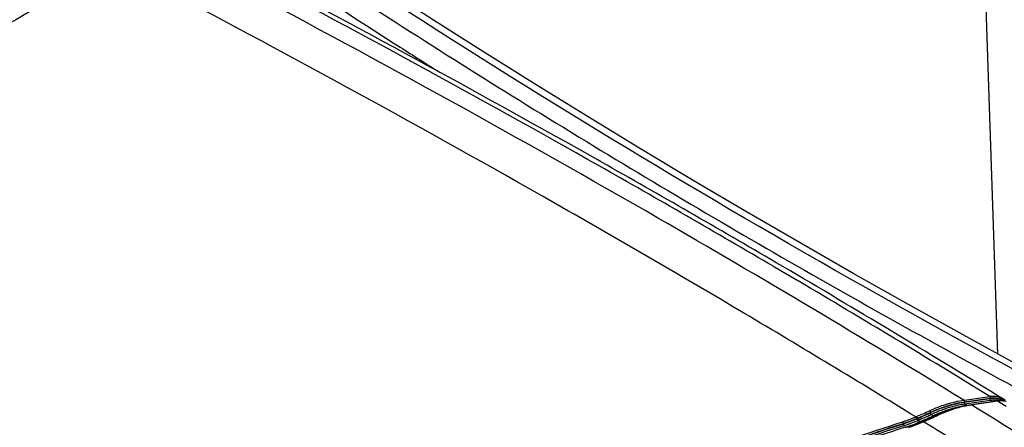
# Model space of a CAD drawing. Units: inches. Extents: x 0 to 17, y 0 to 11.
# Drawn here: x 3 to 4.9, y 8 to 8.8 of the extents above; entities that cross this region are included whole.
import ezdxf

# ---------------------------------------------------------------- set-up
doc = ezdxf.new("R2010")
doc.units = ezdxf.units.IN
doc.header["$LTSCALE"] = 0.935
doc.header["$MEASUREMENT"] = 0
doc.layers.get('0').update_dxf_attribs({"linetype": 'CONTINUOUS'})

msp = doc.modelspace()

# ---------------------------------------------------------------- linework, layer by layer
at = {"color": 7, "linetype": 'Continuous'}
for p, q in [((4.8933, 8.1683), (4.8361, 9.8731)), ((4.0995, 8.5534), (4.0585, 8.5765)), ((4.1066, 8.5494), (4.0995, 8.5534)), ((4.1078, 8.5487), (4.1066, 8.5494)), ((4.1083, 8.5484), (4.1078, 8.5487)), ((3.9913, 8.4811), (3.9901, 8.4817)), ((3.9917, 8.4808), (3.9913, 8.4811)), ((4.4969, 8.3135), (4.4496, 8.3413)), ((4.4982, 8.3127), (4.4969, 8.3135)), ((4.4987, 8.3124), (4.4982, 8.3127)), ((4.8846, 8.091), (4.8821, 8.0925)), ((4.8257, 8.0769), (4.832, 8.0778)), ((4.8776, 8.0797), (4.8262, 8.0723)), ((4.8268, 8.0736), (4.8365, 8.075)), ((4.8788, 8.0764), (4.8274, 8.069)), ((4.8832, 8.0739), (4.8318, 8.0665)), ((4.832, 8.0778), (4.8637, 8.0824)), ((4.8365, 8.075), (4.8682, 8.0796)), ((4.8915, 8.075), (4.8401, 8.0676)), ((4.8753, 8.0723), (4.8473, 8.0683)), ((4.8637, 8.0824), (4.8771, 8.0843)), ((4.8682, 8.0796), (4.8782, 8.081)), ((4.8791, 8.0729), (4.8753, 8.0723)), ((4.8832, 8.0739), (4.8788, 8.0764)), ((4.8868, 8.074), (4.8791, 8.0729)), ((4.8962, 8.0838), (4.8846, 8.091)), ((4.8915, 8.0747), (4.8868, 8.074)), ((4.8966, 8.0755), (4.8915, 8.075)), ((4.8915, 8.075), (4.8915, 8.075)), ((4.8925, 8.0748), (4.8915, 8.075)), ((4.8925, 8.0748), (4.8915, 8.0747)), ((4.8977, 8.0753), (4.8925, 8.0748)), ((4.8976, 8.0716), (4.8925, 8.0748)), ((4.899, 8.0821), (4.8962, 8.0838)), ((4.9011, 8.0755), (4.8966, 8.0755)), ((4.9027, 8.0752), (4.8977, 8.0753)), ((4.9031, 8.0796), (4.899, 8.0821)), ((4.908, 8.0744), (4.9027, 8.0752)), ((4.903, 8.0797), (4.9031, 8.0796)), ((4.9035, 8.0794), (4.903, 8.0797)), ((4.9075, 8.0764), (4.9035, 8.0794)), ((4.8322, 8.0663), (4.8274, 8.069)), ((4.8365, 8.0671), (4.8282, 8.0655)), ((4.8401, 8.0676), (4.8365, 8.0671)), ((4.8401, 8.0676), (4.8401, 8.0676)), ((4.8411, 8.0674), (4.8401, 8.0676)), ((4.8468, 8.0682), (4.8411, 8.0674)), ((4.8473, 8.0683), (4.8468, 8.0682)), ((4.9094, 8.0644), (4.8976, 8.0716)), ((4.7307, 8.0437), (4.7317, 8.0441)), ((4.7322, 8.0405), (4.7332, 8.0409)), ((4.7332, 8.0399), (4.7332, 8.0409)), ((4.7368, 8.0376), (4.7347, 8.0367)), ((4.7384, 8.0338), (4.7347, 8.0367)), ((4.7377, 8.038), (4.7368, 8.0376)), ((4.7384, 8.0338), (4.7403, 8.0324)), ((4.7452, 8.0344), (4.7442, 8.034)), ((4.7488, 8.036), (4.7452, 8.0344)), ((4.7477, 8.0379), (4.7471, 8.0376)), ((4.7485, 8.0382), (4.7477, 8.0379)), ((4.7531, 8.0379), (4.7488, 8.036)), ((4.7573, 8.0398), (4.7531, 8.0379)), ((4.755, 8.0412), (4.7537, 8.0405)), ((4.7566, 8.0419), (4.755, 8.0412)), ((4.7574, 8.0422), (4.7566, 8.0419)), ((4.7614, 8.0416), (4.7573, 8.0398)), ((4.7592, 8.0515), (4.7592, 8.0526)), ((4.7652, 8.0458), (4.7607, 8.0483)), ((4.7655, 8.0435), (4.7614, 8.0416)), ((4.7639, 8.0498), (4.7635, 8.0496)), ((4.7652, 8.0458), (4.7656, 8.046)), ((4.7695, 8.0453), (4.7655, 8.0435)), ((4.7723, 8.0466), (4.7695, 8.0453)), ((4.7765, 8.0485), (4.7723, 8.0466)), ((4.7056, 8.0296), (4.7056, 8.0306)), ((4.7122, 8.0239), (4.7116, 8.0237))]:
    msp.add_line(p, q, dxfattribs=at)
for points in [[(5.4882, 7.8557), (5.378, 7.9117), (5.2658, 7.9696), (5.1543, 8.0279), (5.0435, 8.0868), (4.9336, 8.1461), (4.8243, 8.206), (4.7159, 8.2662), (4.6082, 8.327), (4.5014, 8.3883), (4.3953, 8.45), (4.29, 8.5121), (4.1855, 8.5748), (4.0818, 8.6379), (3.9789, 8.7014), (3.8768, 8.7654), (3.7756, 8.8299), (3.6752, 8.8947)], [(4.9098, 8.074), (4.9056, 8.075), (4.9011, 8.0755)], [(4.8282, 8.0655), (4.8197, 8.0636), (4.8112, 8.0613), (4.8026, 8.0587), (4.794, 8.0556), (4.7853, 8.0523), (4.7765, 8.0485)]]:
    msp.add_lwpolyline(points, dxfattribs=at)
for centre, radius, start, end in [((-8.8531, -14.329), 26.2852, 60.4671, 62.28068), ((-8.9068, -14.4746), 26.4471, 60.64405, 62.32304), ((13.1065, 23.4441), 17.4198, 236.51869, 237.35349), ((29.8473, -38.853), 54.7473, 119.26603, 120.73367), ((-8.8897, -14.1822), 26.068, 60.3907, 62.33547), ((-8.7465, -14.052), 25.9599, 60.03073, 62.11798), ((13.2338, 23.6418), 17.6549, 237.35166, 237.65254), ((-8.36, -13.4575), 25.2839, 59.56042, 60.46602), ((-8.3888, -13.5551), 25.3918, 59.61602, 60.51658), ((-8.3438, -13.2212), 24.9628, 59.32498, 60.38606), ((-8.0496, -12.8474), 24.5682, 58.39491, 60.03543), ((-7.9888, -12.8763), 24.6039, 58.45791, 59.62004), ((-7.9362, -12.7411), 24.4516, 58.39721, 59.43244), ((-7.9693, -12.5914), 24.23, 58.38961, 59.32688), ((15.175, 29.1012), 24.8359, 237.60688, 241.60131), ((4.8855, 8.0305), 0.0464, 94.3205, 98.2927), ((4.8902, 8.0258), 0.0486, 96.9681, 98.2293), ((4.8856, 8.0417), 0.0352, 77.1874, 81.6127), ((4.8849, 8.045), 0.0352, 77.1386, 77.8432), ((4.8851, 8.0459), 0.0342, 72.3745, 77.1635), ((4.886, 8.0432), 0.0336, 73.3185, 77.1913), ((4.8854, 8.0469), 0.0332, 67.1674, 72.3735), ((4.8862, 8.0482), 0.0331, 62.9942, 70.8368), ((4.8857, 8.0476), 0.0324, 61.6408, 67.1546), ((4.8858, 8.0479), 0.0321, 58.746, 61.632), ((4.8865, 8.0487), 0.0326, 55.0629, 62.9595), ((4.8864, 8.0486), 0.0327, 53.6001, 55.0576), ((4.367, 8.8959), 0.9265, 293.1836, 294.9399), ((4.8782, 7.7977), 0.2768, 111.7091, 113.3858), ((4.8784, 7.8059), 0.2652, 109.9015, 111.6226), ((4.875, 7.8151), 0.2555, 108.9038, 109.8926), ((4.8729, 7.8212), 0.2489, 108.1094, 108.9019), ((4.8712, 7.8263), 0.2436, 107.1271, 108.109), ((4.8693, 7.8326), 0.237, 106.2639, 107.1255), ((4.8678, 7.8376), 0.2318, 105.3269, 106.2632), ((4.8662, 7.8434), 0.2257, 104.3581, 105.3249), ((4.8713, 7.8605), 0.209, 100.335, 102.3871), ((4.8696, 7.8699), 0.1995, 98.4981, 100.3408), ((4.869, 7.8742), 0.1952, 98.2173, 98.4949), ((-7.6649, -12.2201), 23.8324, 57.75807, 58.34878), ((4.6179, 8.3081), 0.2954, 290.7554, 292.0297), ((4.619, 8.3111), 0.3019, 290.4392, 293.3017), ((4.6205, 8.3073), 0.2978, 290.4196, 293.3213), ((4.6219, 8.2983), 0.2848, 292.0254, 293.3294), ((4.3856, 8.8538), 0.8841, 293.1519, 295.0003), ((4.2826, 9.0864), 1.1393, 293.2947, 294.7233), ((4.2547, 9.1501), 1.2124, 293.4794, 293.94), ((4.2708, 9.1181), 1.1808, 293.3312, 293.4966), ((4.2698, 9.1203), 1.1832, 293.3314, 293.4811), ((4.625, 8.3102), 0.3008, 292.6757, 293.3305), ((4.2807, 9.0953), 1.156, 293.4807, 293.829), ((4.2831, 9.0898), 1.15, 293.4955, 293.7969), ((4.625, 8.3123), 0.3033, 292.6763, 293.3305), ((4.6265, 8.3088), 0.2995, 293.3314, 293.5408), ((4.1863, 9.3175), 1.4001, 293.5705, 293.8549), ((-7.7395, -12.2176), 23.7912, 58.05254, 58.34527), ((4.2817, 9.0892), 1.1458, 293.9392, 294.2543), ((4.2964, 9.0596), 1.1169, 293.8306, 293.9998), ((4.306, 9.038), 1.0934, 293.8743, 294.1712), ((4.3076, 9.0346), 1.0896, 294.0001, 294.1714), ((4.3169, 9.0114), 1.0604, 294.249, 294.7434), ((4.1997, 9.2872), 1.367, 293.8549, 293.9982), ((4.3354, 8.9726), 1.0216, 294.1684, 294.8752), ((4.2259, 9.2285), 1.3027, 293.9944, 294.4352), ((4.3435, 8.9552), 1.0024, 294.39, 294.7023), ((4.8867, 7.7782), 0.2981, 114.4286, 115.0052), ((4.3619, 8.915), 0.9582, 294.7022, 294.8868), ((4.883, 7.7866), 0.2889, 113.3766, 114.3405), ((4.2514, 9.1723), 1.241, 294.436, 294.5862), ((4.0902, 6.877), 1.3497, 59.8756, 59.9916), ((4.8892, 7.7799), 0.2934, 113.3065, 114.9191), ((4.891, 7.7761), 0.2976, 114.4286, 114.9161), ((4.2671, 9.1381), 1.2034, 294.5858, 294.7385), ((4.8895, 7.7793), 0.2941, 114.2189, 114.4281), ((4.888, 7.7826), 0.2904, 113.6653, 114.2197), ((4.2834, 9.1028), 1.1645, 294.738, 294.8937), ((4.8863, 7.7866), 0.2861, 113.2979, 113.6648), ((4.8833, 7.7936), 0.2784, 111.6297, 113.2992), ((4.8824, 7.7957), 0.2762, 111.6261, 113.3081), ((4.8983, 7.7783), 0.2958, 113.3199, 114.949), ((4.6077, 8.3367), 0.3258, 287.7075, 288.0421), ((4.6084, 8.3344), 0.3234, 288.0422, 288.3047), ((4.6087, 8.3398), 0.3324, 287.7069, 288.6053), ((4.6082, 8.3415), 0.3341, 287.7075, 288.0324), ((4.6117, 8.3248), 0.3133, 288.2936, 290.132), ((4.6093, 8.3381), 0.3306, 288.1387, 288.4624), ((4.6129, 8.3273), 0.3192, 288.4493, 290.4439), ((4.6122, 8.3294), 0.3214, 288.6041, 290.4368), ((4.6106, 8.3484), 0.3416, 287.8059, 288.9076), ((4.6105, 8.3508), 0.3445, 287.7031, 288.9066), ((4.6148, 8.3163), 0.3042, 290.135, 290.7602), ((4.6128, 8.3418), 0.3347, 288.908, 289.5182), ((4.6141, 8.3403), 0.3335, 288.9031, 290.1342), ((4.616, 8.3331), 0.3254, 289.5139, 290.7584), ((4.6179, 8.3299), 0.3223, 290.1304, 291.391), ((4.6186, 8.3261), 0.3179, 290.7592, 291.3905), ((4.6207, 8.3208), 0.3123, 291.3905, 292.0293), ((4.6221, 8.3194), 0.311, 291.3871, 292.6754), ((4.6228, 8.3156), 0.3067, 292.0293, 292.6758)]:
    msp.add_arc(centre, radius, start, end, dxfattribs=at)
for points, knots in [([(5.469, 7.8525), (5.1344, 8.0213), (4.4849, 8.371), (3.8568, 8.758), (3.5544, 8.9578)], [0, 0, 0, 0, 0.508422, 1, 1, 1, 1]), ([(3.5164, 8.9459), (3.6675, 8.8459), (3.9758, 8.6489), (4.4509, 8.3653), (4.9425, 8.0911), (5.278, 7.9163), (5.4483, 7.8305)], [0, 0, 0, 0, 0.24361, 0.491524, 0.743681, 1, 1, 1, 1]), ([(4.7576, 8.0557), (4.7633, 8.0584), (4.7852, 8.0678), (4.8084, 8.0744), (4.8257, 8.0769)], [0, 0, 0, 0, 0.264601, 1, 1, 1, 1]), ([(4.7592, 8.0526), (4.7649, 8.0552), (4.7866, 8.0646), (4.8096, 8.0711), (4.8268, 8.0736)], [0, 0, 0, 0, 0.264607, 1, 1, 1, 1]), ([(4.8262, 8.0723), (4.8208, 8.0715), (4.7977, 8.0672), (4.7754, 8.0591), (4.7592, 8.0515)], [0, 0, 0, 0, 0.236358, 1, 1, 1, 1]), ([(4.8257, 8.0769), (4.8262, 8.0766), (4.8267, 8.0757), (4.827, 8.0745), (4.8269, 8.0739), (4.8268, 8.0736)], [0, 0, 0, 0, 0.476675, 0.741741, 1, 1, 1, 1]), ([(4.8262, 8.0723), (4.8262, 8.072), (4.8261, 8.0713), (4.8263, 8.0701), (4.8269, 8.0693), (4.8274, 8.069)], [0, 0, 0, 0, 0.258601, 0.523943, 1, 1, 1, 1]), ([(4.8771, 8.0843), (4.8794, 8.0846), (4.8841, 8.085), (4.8909, 8.0844), (4.8973, 8.0827), (4.9012, 8.0808), (4.903, 8.0797)], [0, 0, 0, 0, 0.266585, 0.5195, 0.762261, 1, 1, 1, 1]), ([(4.8771, 8.0843), (4.8776, 8.084), (4.8781, 8.0832), (4.8783, 8.082), (4.8783, 8.0813), (4.8782, 8.081)], [0, 0, 0, 0, 0.476656, 0.741718, 1, 1, 1, 1]), ([(4.8776, 8.0797), (4.8776, 8.0794), (4.8775, 8.0788), (4.8777, 8.0776), (4.8783, 8.0767), (4.8788, 8.0764)], [0, 0, 0, 0, 0.258601, 0.523943, 1, 1, 1, 1]), ([(4.8923, 8.0794), (4.8899, 8.0799), (4.885, 8.0804), (4.8801, 8.0801), (4.8776, 8.0797)], [0, 0, 0, 0, 0.485376, 1, 1, 1, 1]), ([(4.8782, 8.081), (4.8815, 8.0815), (4.8879, 8.0818), (4.8942, 8.0805), (4.8971, 8.0795)], [0, 0, 0, 0, 0.517275, 1, 1, 1, 1]), ([(4.8908, 8.0765), (4.8901, 8.0766), (4.8871, 8.077), (4.8842, 8.077), (4.882, 8.0768)], [0, 0, 0, 0, 0.244213, 1, 1, 1, 1]), ([(4.7576, 8.0557), (4.7579, 8.0556), (4.7584, 8.0552), (4.7589, 8.0544), (4.7592, 8.0535), (4.7593, 8.0529), (4.7592, 8.0526)], [0, 0, 0, 0, 0.234313, 0.4943, 0.757435, 1, 1, 1, 1]), ([(4.8274, 8.069), (4.8232, 8.0684), (4.8056, 8.0653), (4.7884, 8.0599), (4.7758, 8.0549)], [0, 0, 0, 0, 0.239668, 1, 1, 1, 1]), ([(4.8318, 8.0665), (4.8276, 8.0659), (4.8102, 8.0627), (4.7931, 8.0574), (4.7806, 8.0524)], [0, 0, 0, 0, 0.239744, 1, 1, 1, 1]), ([(4.8265, 8.0647), (4.8227, 8.0639), (4.8073, 8.0601), (4.7923, 8.0547), (4.7812, 8.0499)], [0, 0, 0, 0, 0.240827, 1, 1, 1, 1]), ([(4.8102, 8.0621), (4.812, 8.0626), (4.8192, 8.0643), (4.8264, 8.0657), (4.8318, 8.0665)], [0, 0, 0, 0, 0.254423, 1, 1, 1, 1]), ([(3.3799, 7.2692), (3.4189, 7.31), (3.5021, 7.3899), (3.6383, 7.502), (3.7878, 7.6083), (3.9497, 7.7083), (4.1233, 7.8016), (4.3077, 7.8875), (4.5021, 7.9658), (4.636, 8.0121), (4.7044, 8.0339)], [0, 0, 0, 0, 0.109626, 0.223746, 0.342414, 0.465589, 0.593155, 0.724921, 0.860638, 1, 1, 1, 1]), ([(4.7044, 8.0339), (4.7066, 8.0347), (4.7155, 8.0376), (4.7243, 8.041), (4.7307, 8.0437)], [0, 0, 0, 0, 0.254578, 1, 1, 1, 1]), ([(4.7044, 8.0339), (4.7045, 8.0338), (4.7049, 8.0333), (4.7052, 8.0325), (4.7055, 8.0316), (4.7056, 8.0309), (4.7056, 8.0306)], [0, 0, 0, 0, 0.220123, 0.482259, 0.753901, 1, 1, 1, 1]), ([(4.7056, 8.0306), (4.7079, 8.0314), (4.7168, 8.0344), (4.7257, 8.0377), (4.7322, 8.0405)], [0, 0, 0, 0, 0.254578, 1, 1, 1, 1]), ([(4.7332, 8.0399), (4.731, 8.039), (4.7219, 8.0352), (4.7126, 8.0319), (4.7056, 8.0296)], [0, 0, 0, 0, 0.245132, 1, 1, 1, 1]), ([(4.7307, 8.0437), (4.7309, 8.0435), (4.7313, 8.0431), (4.7318, 8.0423), (4.7321, 8.0414), (4.7322, 8.0408), (4.7322, 8.0405)], [0, 0, 0, 0, 0.227929, 0.490454, 0.758147, 1, 1, 1, 1]), ([(4.7317, 8.0441), (4.7319, 8.044), (4.7323, 8.0435), (4.7328, 8.0427), (4.7331, 8.0419), (4.7332, 8.0412), (4.7332, 8.0409)], [0, 0, 0, 0, 0.228137, 0.490582, 0.75813, 1, 1, 1, 1]), ([(4.7332, 8.0399), (4.7332, 8.0396), (4.7333, 8.039), (4.7336, 8.0381), (4.7341, 8.0373), (4.7345, 8.0369), (4.7347, 8.0367)], [0, 0, 0, 0, 0.241679, 0.509208, 0.771749, 1, 1, 1, 1]), ([(4.7452, 8.0337), (4.745, 8.0339), (4.7447, 8.034), (4.7443, 8.0341), (4.7442, 8.034)], [0, 0, 0, 0, 0.563099, 1, 1, 1, 1]), ([(4.7462, 8.0342), (4.746, 8.0343), (4.7457, 8.0345), (4.7453, 8.0345), (4.7452, 8.0344)], [0, 0, 0, 0, 0.562552, 1, 1, 1, 1]), ([(4.7592, 8.0515), (4.7591, 8.0512), (4.7592, 8.0506), (4.7595, 8.0497), (4.76, 8.0489), (4.7605, 8.0485), (4.7607, 8.0483)], [0, 0, 0, 0, 0.242702, 0.50592, 0.765848, 1, 1, 1, 1]), ([(4.7735, 8.0465), (4.7734, 8.0466), (4.7729, 8.0468), (4.7725, 8.0467), (4.7723, 8.0466)], [0, 0, 0, 0, 0.536377, 1, 1, 1, 1]), ([(3.3877, 7.2724), (3.4267, 7.3128), (3.5098, 7.3919), (3.6456, 7.5031), (3.7944, 7.6085), (3.9556, 7.7076), (4.1282, 7.8), (4.3115, 7.8853), (4.5047, 7.963), (4.6377, 8.009), (4.7056, 8.0306)], [0, 0, 0, 0, 0.109735, 0.223938, 0.342657, 0.465849, 0.593397, 0.725112, 0.860747, 1, 1, 1, 1]), ([(4.7056, 8.0296), (4.6377, 8.008), (4.5048, 7.962), (4.3117, 7.8844), (4.1285, 7.7992), (3.9559, 7.7068), (3.7949, 7.6077), (3.6461, 7.5024), (3.5103, 7.3913), (3.4272, 7.3122), (3.3882, 7.2719)], [0, 0, 0, 0, 0.139243, 0.27487, 0.40658, 0.534127, 0.657321, 0.776044, 0.890255, 1, 1, 1, 1]), ([(4.7068, 8.0263), (4.639, 8.0047), (4.5062, 7.9588), (4.3134, 7.8812), (4.1303, 7.7961), (3.9579, 7.7039), (3.797, 7.6049), (3.6483, 7.4997), (3.5126, 7.3888), (3.4296, 7.3098), (3.3907, 7.2694)], [0, 0, 0, 0, 0.139238, 0.27486, 0.406568, 0.534114, 0.657309, 0.776034, 0.890249, 1, 1, 1, 1]), ([(4.7098, 8.0232), (4.642, 8.0015), (4.5092, 7.9556), (4.3164, 7.878), (4.1334, 7.7929), (3.9611, 7.7006), (3.8002, 7.6016), (3.6517, 7.4963), (3.5162, 7.3853), (3.4333, 7.3062), (3.3944, 7.2659)], [0, 0, 0, 0, 0.139272, 0.274929, 0.406646, 0.534193, 0.657379, 0.776083, 0.89028, 1, 1, 1, 1]), ([(4.7056, 8.0296), (4.7056, 8.0293), (4.7056, 8.0287), (4.7059, 8.0278), (4.7063, 8.027), (4.7066, 8.0265), (4.7068, 8.0263)], [0, 0, 0, 0, 0.246099, 0.517741, 0.779877, 1, 1, 1, 1])]:
    msp.add_open_spline(points, degree=3, knots=knots, dxfattribs=at)

doc.saveas('drawing.dxf')
